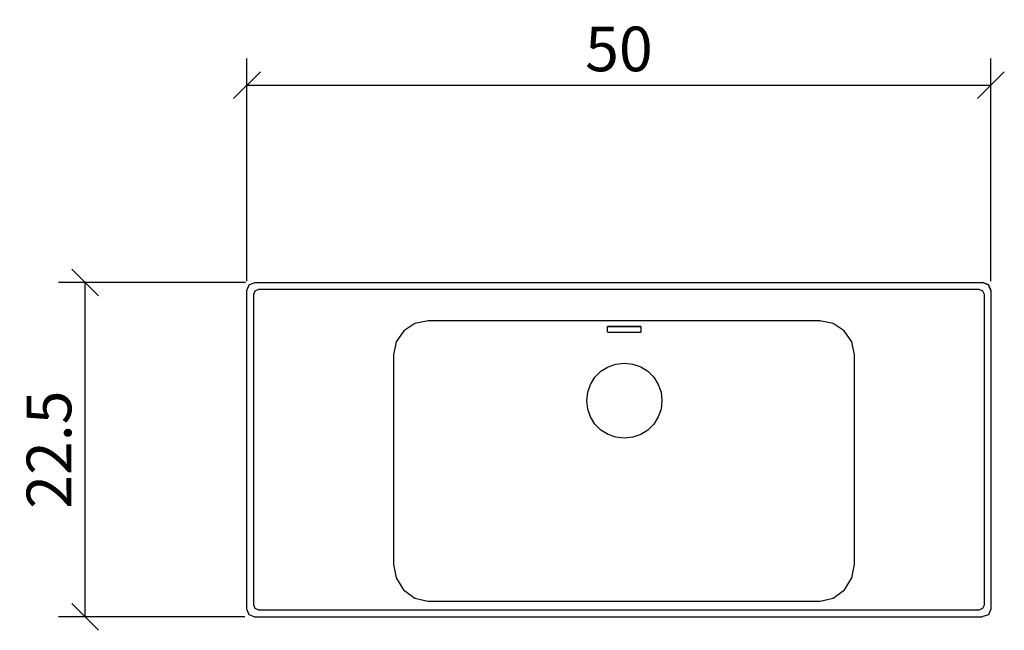
# Model space of a CAD drawing. Extents: x 108.2 to 174.4, y 92.2 to 133.3.
import ezdxf

# ---------------------------------------------------------------- set-up
doc = ezdxf.new("R2010")
doc.units = 0
doc.layers.add('Cotation-JacobDelafon', color=8, linetype='Continuous')
doc.styles.add('Jacob-Delafon', font='ARIAL.TTF')
doc.dimstyles.new('Cotation-Jacob-Delafon', dxfattribs={"dimtxt": 3, "dimasz": 1.8, "dimexe": 1.8, "dimexo": 0.625, "dimgap": 0.9, "dimtad": 1, "dimzin": 12, "dimdsep": 46, "dimtxsty": 'Jacob-Delafon', "dimblk": 'OBLIQUE', "dimcen": 0.9, "dimadec": 0, "dimazin": 3, "dimtfac": 1, "dimtofl": 0, "dimtmove": 2, "dimatfit": 3, "dimldrblk": 'OBLIQUE', "dimfxl": 1, "dimtolj": 1, "dimtzin": 0, "dimarcsym": 0})

# ---------------------------------------------------------------- blocks, each defined once
blk = doc.blocks.new('_Oblique')
at = {"color": 0, "linetype": 'ByBlock', "lineweight": -2}
blk.add_line((-0.5, -0.5), (0.5, 0.5), dxfattribs=at)
blk = doc.blocks.new('*D3')
at = {"layer": 'Cotation-JacobDelafon', "color": 0, "linetype": 'Continuous', "lineweight": -2}
for p, q in [((123.502, 115.676), (123.502, 130.656)), ((173.501, 115.681), (173.501, 130.656)), ((123.502, 128.856), (173.501, 128.856))]:
    blk.add_line(p, q, dxfattribs=at)
at = {"layer": 'Defpoints', "color": 0, "linetype": 'Continuous', "lineweight": 0}
for p in [(173.501, 128.856), (123.502, 115.051), (173.501, 115.056)]:
    blk.add_point(p, dxfattribs=at)
at = {"layer": 'Cotation-JacobDelafon', "color": 0, "linetype": 'Continuous', "lineweight": -2, "xscale": 1.8, "yscale": 1.8, "zscale": 1.8, "rotation": 180}
blk.add_blockref('_Oblique', (123.502, 128.856), dxfattribs=at)
at = {"layer": 'Cotation-JacobDelafon', "color": 0, "linetype": 'Continuous', "lineweight": -2, "xscale": 1.8, "yscale": 1.8, "zscale": 1.8}
blk.add_blockref('_Oblique', (173.501, 128.856), dxfattribs=at)
at = {"layer": 'Cotation-JacobDelafon', "color": 0, "linetype": 'Continuous', "lineweight": 0, "insert": (148.501, 131.288), "char_height": 3, "attachment_point": 5, "style": 'Jacob-Delafon'}
blk.add_mtext('\\A1;50', dxfattribs=at)
blk = doc.blocks.new('*D4')
at = {"layer": 'Cotation-JacobDelafon', "color": 0, "linetype": 'Continuous', "lineweight": -2}
for p, q in [((123.412, 115.591), (110.829, 115.591)), ((112.629, 93.095), (112.629, 115.591)), ((123.369, 93.095), (110.829, 93.095))]:
    blk.add_line(p, q, dxfattribs=at)
at = {"layer": 'Defpoints', "color": 0, "linetype": 'Continuous', "lineweight": 0}
for p in [(112.629, 115.591), (124.037, 115.591), (123.994, 93.095)]:
    blk.add_point(p, dxfattribs=at)
at = {"layer": 'Cotation-JacobDelafon', "color": 0, "linetype": 'Continuous', "lineweight": -2, "xscale": 1.8, "yscale": 1.8, "zscale": 1.8}
for p, rotation in [((112.629, 115.591), 90), ((112.629, 93.095), 270)]:
    blk.add_blockref('_Oblique', p, dxfattribs=dict(at, rotation=rotation))
at = {"layer": 'Cotation-JacobDelafon', "color": 0, "linetype": 'Continuous', "lineweight": 0, "insert": (110.197, 104.343), "char_height": 3, "attachment_point": 5, "rotation": 90, "style": 'Jacob-Delafon'}
blk.add_mtext('\\A1;22.5', dxfattribs=at)

msp = doc.modelspace()

# ---------------------------------------------------------------- linework, layer by layer
at = {"color": 7}
for p, q in [((123.501161, 115.055509), (123.658085, 115.433953)), ((123.658085, 115.433953), (124.036873, 115.590705)), ((124.036873, 115.590705), (172.965498, 115.590705)), ((172.965498, 115.590705), (173.344113, 115.433953)), ((173.344113, 115.433953), (172.965498, 115.590705)), ((173.344113, 115.433953), (173.50121, 115.055509)), ((173.50121, 115.055509), (173.344113, 115.433953)), ((123.495821, 93.624948), (123.501506, 115.050686)), ((123.965043, 114.787826), (124.064606, 115.027776)), ((123.965043, 93.893666), (123.965043, 114.787826)), ((124.064606, 115.027776), (124.30473, 115.127167)), ((124.30473, 115.127167), (172.697469, 115.127167)), ((172.697469, 115.127167), (172.937592, 115.027776)), ((172.937592, 115.027776), (173.037155, 114.787826)), ((173.037155, 114.787826), (173.037155, 93.893666)), ((173.506377, 115.047586), (173.506377, 93.624604)), ((134.795734, 112.8317), (134.041086, 112.333884)), ((135.680779, 113.011879), (134.795734, 112.8317)), ((135.672683, 113.010156), (135.680779, 113.011879)), ((162.006649, 113.011879), (135.680779, 113.011879)), ((147.730862, 112.268083), (147.730862, 112.633435)), ((147.730862, 112.633435), (147.816473, 112.633435)), ((147.816473, 112.633435), (147.730862, 112.633435)), ((147.816473, 112.633435), (148.060385, 112.633435)), ((148.060385, 112.633435), (147.816473, 112.633435)), ((148.060385, 112.633435), (148.425393, 112.633435)), ((148.425393, 112.633435), (148.060385, 112.633435)), ((148.425393, 112.633435), (148.85603, 112.633435)), ((148.85603, 112.633435), (148.425393, 112.633435)), ((149.286667, 112.633435), (148.85603, 112.633435)), ((148.85603, 112.633435), (149.286667, 112.633435)), ((149.651847, 112.633435), (149.286667, 112.633435)), ((149.286667, 112.633435), (149.651847, 112.633435)), ((149.89576, 112.633435), (149.651847, 112.633435)), ((149.651847, 112.633435), (149.89576, 112.633435)), ((149.981543, 112.633435), (149.89576, 112.633435)), ((149.89576, 112.633435), (149.981543, 112.633435)), ((149.981543, 112.633435), (149.981543, 112.268083)), ((162.006304, 113.011879), (162.015606, 113.009984)), ((162.891694, 112.8317), (162.006649, 113.011879)), ((163.64617, 112.333884), (162.891694, 112.8317)), ((134.041086, 112.333884), (133.532762, 111.594911)), ((134.041086, 112.333884), (134.047976, 112.338363)), ((147.745676, 112.23277), (147.730862, 112.268083)), ((147.78185, 112.218129), (147.745676, 112.23277)), ((147.863498, 112.218129), (147.78185, 112.218129)), ((148.096387, 112.218129), (147.863498, 112.218129)), ((148.44503, 112.218129), (148.096387, 112.218129)), ((148.85603, 112.218129), (148.44503, 112.218129)), ((149.267375, 112.218129), (148.85603, 112.218129)), ((149.615674, 112.218129), (149.267375, 112.218129)), ((149.848562, 112.218129), (149.615674, 112.218129)), ((149.930556, 112.218129), (149.848562, 112.218129)), ((149.966385, 112.23277), (149.930556, 112.218129)), ((149.981543, 112.268083), (149.966385, 112.23277)), ((164.154321, 111.594911), (163.64617, 112.333884)), ((133.531557, 111.59026), (133.347416, 110.723819)), ((133.532762, 111.594911), (133.531901, 111.590949)), ((164.338634, 110.728297), (164.154321, 111.594911)), ((133.348794, 110.727608), (133.346899, 96.622182)), ((164.340356, 96.622182), (164.338634, 110.728297)), ((147.291096, 109.613809), (147.770136, 109.914738)), ((147.770136, 109.914738), (148.303954, 110.101634)), ((148.303954, 110.101634), (148.866021, 110.164852)), ((148.866021, 110.164852), (149.428261, 110.101634)), ((149.428261, 110.101634), (149.96225, 109.914738)), ((149.96225, 109.914738), (150.441119, 109.613809)), ((146.590191, 108.734793), (146.89112, 109.213833)), ((146.89112, 109.213833), (147.291096, 109.613809)), ((150.441119, 109.613809), (150.841094, 109.213833)), ((150.841094, 109.213833), (151.142196, 108.734793)), ((146.403295, 108.200975), (146.590191, 108.734793)), ((151.142196, 108.734793), (151.32892, 108.200975)), ((146.339905, 107.638736), (146.403295, 108.200975)), ((151.32892, 108.200975), (151.39231, 107.638736)), ((146.403295, 107.076668), (146.339905, 107.638736)), ((151.39231, 107.638736), (151.32892, 107.076668)), ((146.590191, 106.542678), (146.403295, 107.076668)), ((146.89112, 106.06381), (146.590191, 106.542678)), ((151.142196, 106.542678), (150.841094, 106.06381)), ((151.32892, 107.076668), (151.142196, 106.542678)), ((147.291096, 105.663835), (146.89112, 106.06381)), ((150.841094, 106.06381), (150.441119, 105.663835)), ((147.770136, 105.362733), (147.291096, 105.663835)), ((148.303954, 105.176009), (147.770136, 105.362733)), ((149.96225, 105.362733), (149.428261, 105.176009)), ((150.441119, 105.663835), (149.96225, 105.362733)), ((148.866021, 105.112619), (148.303954, 105.176009)), ((149.428261, 105.176009), (148.866021, 105.112619)), ((133.346899, 96.622182), (133.523633, 95.727835)), ((164.163623, 95.727835), (164.340356, 96.622182)), ((133.523633, 95.727835), (134.033507, 94.910314)), ((163.653749, 94.910314), (164.163623, 95.727835)), ((164.166724, 95.744027), (164.163623, 95.728179)), ((134.033507, 94.910314), (134.790567, 94.359787)), ((162.896517, 94.359787), (163.653749, 94.910314)), ((134.790567, 94.359787), (135.66631, 94.161005)), ((135.664587, 94.161005), (148.840355, 94.158594)), ((148.840355, 94.158594), (162.015951, 94.161005)), ((162.015951, 94.161005), (162.021118, 94.161005)), ((162.020774, 94.161005), (162.016295, 94.161005)), ((162.021118, 94.161005), (162.896517, 94.359787)), ((123.658085, 93.247366), (123.498577, 93.621503)), ((124.064606, 93.653887), (123.965043, 93.893666)), ((124.30473, 93.554324), (124.064606, 93.653887)), ((172.697469, 93.554324), (124.30473, 93.554324)), ((172.937592, 93.653887), (172.697469, 93.554324)), ((173.037155, 93.893666), (172.937592, 93.653887)), ((173.506722, 93.618058), (173.34308, 93.247366)), ((123.990709, 93.096126), (123.660841, 93.244265)), ((123.99381, 93.095093), (172.887294, 93.095093)), ((173.33929, 93.244954), (172.885571, 93.095093))]:
    msp.add_line(p, q, dxfattribs=at)

# ---------------------------------------------------------------- dimensions: what is measured, and where the dimension line sits
at = {"layer": 'Cotation-JacobDelafon', "linetype": 'Continuous', "lineweight": 0}
dim = msp.add_linear_dim(base=(173.50121, 128.855811), p1=(123.501506, 115.050686), p2=(173.50121, 115.055509), dimstyle='Cotation-Jacob-Delafon', dxfattribs=at)
dim.commit()
dim.dimension.update_dxf_attribs({"geometry": '*D3', "text_midpoint": (148.501358, 131.28753)})
dim = msp.add_linear_dim(base=(112.629112, 115.590705), p1=(123.99381, 93.095093), p2=(124.036873, 115.590705), angle=90, dimstyle='Cotation-Jacob-Delafon', dxfattribs=at)
dim.commit()
dim.dimension.update_dxf_attribs({"geometry": '*D4', "text_midpoint": (110.197393, 104.342899)})

doc.saveas('drawing.dxf')
